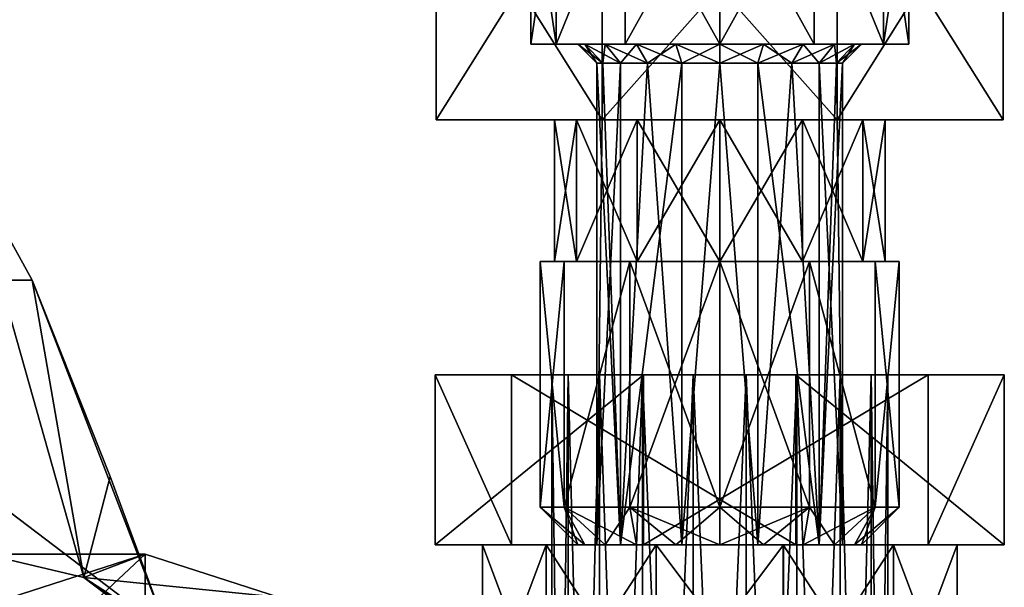
# Model space of a CAD drawing. Units: millimetres. Extents: x 85609 to 169130, y 829 to 268129.
# Drawn here: x 122358 to 122657, y 158399 to 158572 of the extents above; entities that cross this region are included whole.
import ezdxf

# ---------------------------------------------------------------- set-up
doc = ezdxf.new("R2010")
doc.units = ezdxf.units.MM
doc.layers.add('DanfossCAD-ValvesAndArmatures', color=7, linetype='Continuous', true_color=0xb6000f)

# ---------------------------------------------------------------- blocks, each defined once
blk = doc.blocks.new('TDU100887.3D')
at = {"color": 43, "linetype": 'Continuous', "true_color": 0xc3b134}
for points in [[(-8.513, -656.3, 82), (-17.3, -656.3, 73.213), (-17.3, -670.3, 73.213), (-8.513, -656.3, 82)], [(-8.513, -656.3, 82), (-17.3, -670.3, 73.213), (-8.513, -670.3, 82), (-8.513, -656.3, 82)], [(-17.3, -656.3, 73.213), (-17.3, -656.3, 60.787), (-17.3, -670.3, 60.787), (-17.3, -656.3, 73.213)], [(-17.3, -656.3, 73.213), (-17.3, -670.3, 60.787), (-17.3, -670.3, 73.213), (-17.3, -656.3, 73.213)], [(-17.3, -656.3, 60.787), (-8.513, -656.3, 52), (-8.513, -670.3, 52), (-17.3, -656.3, 60.787)], [(-17.3, -656.3, 60.787), (-8.513, -670.3, 52), (-17.3, -670.3, 60.787), (-17.3, -656.3, 60.787)], [(3.913, -656.3, 82), (-8.513, -656.3, 82), (-8.513, -670.3, 82), (3.913, -656.3, 82)], [(3.913, -670.3, 82), (3.913, -656.3, 82), (-8.513, -670.3, 82), (3.913, -670.3, 82)], [(-8.513, -656.3, 52), (3.913, -656.3, 52), (3.913, -670.3, 52), (-8.513, -656.3, 52)], [(-8.513, -656.3, 52), (3.913, -670.3, 52), (-8.513, -670.3, 52), (-8.513, -656.3, 52)], [(3.913, -656.3, 52), (12.7, -656.3, 60.787), (12.7, -670.3, 60.787), (3.913, -656.3, 52)], [(3.913, -656.3, 52), (12.7, -670.3, 60.787), (3.913, -670.3, 52), (3.913, -656.3, 52)], [(12.7, -656.3, 73.213), (3.913, -656.3, 82), (3.913, -670.3, 82), (12.7, -656.3, 73.213)], [(12.7, -656.3, 73.213), (3.913, -670.3, 82), (12.7, -670.3, 73.213), (12.7, -656.3, 73.213)], [(12.7, -656.3, 60.787), (12.7, -656.3, 73.213), (12.7, -670.3, 73.213), (12.7, -656.3, 60.787)], [(12.7, -656.3, 60.787), (12.7, -670.3, 73.213), (12.7, -670.3, 60.787), (12.7, -656.3, 60.787)], [(-10.961, -666.3, 71.999), (-12.3, -666.3, 67), (-10.96, -657.3, 72), (-10.961, -666.3, 71.999)], [(-10.96, -657.3, 72), (-12.3, -666.3, 67), (-12.3, -657.3, 67), (-10.96, -657.3, 72)], [(-12.3, -666.3, 67), (-10.961, -666.3, 62.001), (-12.3, -657.3, 67), (-12.3, -666.3, 67)], [(-12.3, -657.3, 67), (-10.961, -666.3, 62.001), (-10.96, -657.3, 62), (-12.3, -657.3, 67)], [(-7.299, -666.3, 75.661), (-10.961, -666.3, 71.999), (-7.3, -657.3, 75.66), (-7.299, -666.3, 75.661)], [(-7.3, -657.3, 75.66), (-10.961, -666.3, 71.999), (-10.96, -657.3, 72), (-7.3, -657.3, 75.66)], [(-10.961, -666.3, 62.001), (-7.299, -666.3, 58.339), (-7.3, -657.3, 58.34), (-10.961, -666.3, 62.001)], [(-10.96, -657.3, 62), (-10.961, -666.3, 62.001), (-7.3, -657.3, 58.34), (-10.96, -657.3, 62)], [(-2.3, -657.3, 77), (-7.299, -666.3, 75.661), (-7.3, -657.3, 75.66), (-2.3, -657.3, 77)], [(-7.299, -666.3, 58.339), (-2.3, -666.3, 57), (-7.3, -657.3, 58.34), (-7.299, -666.3, 58.339)], [(-7.3, -657.3, 58.34), (-2.3, -666.3, 57), (-2.3, -657.3, 57), (-7.3, -657.3, 58.34)], [(-2.3, -666.3, 77), (-7.299, -666.3, 75.661), (-2.3, -657.3, 77), (-2.3, -666.3, 77)], [(2.699, -666.3, 75.661), (-2.3, -666.3, 77), (2.7, -657.3, 75.66), (2.699, -666.3, 75.661)], [(2.7, -657.3, 75.66), (-2.3, -666.3, 77), (-2.3, -657.3, 77), (2.7, -657.3, 75.66)], [(-2.3, -666.3, 57), (2.699, -666.3, 58.339), (-2.3, -657.3, 57), (-2.3, -666.3, 57)], [(-2.3, -657.3, 57), (2.699, -666.3, 58.339), (2.7, -657.3, 58.34), (-2.3, -657.3, 57)], [(6.361, -666.3, 71.999), (2.699, -666.3, 75.661), (2.7, -657.3, 75.66), (6.361, -666.3, 71.999)], [(2.699, -666.3, 58.339), (6.361, -666.3, 62.001), (2.7, -657.3, 58.34), (2.699, -666.3, 58.339)], [(6.36, -657.3, 72), (6.361, -666.3, 71.999), (2.7, -657.3, 75.66), (6.36, -657.3, 72)], [(2.7, -657.3, 58.34), (6.361, -666.3, 62.001), (6.36, -657.3, 62), (2.7, -657.3, 58.34)], [(7.7, -657.3, 67), (6.361, -666.3, 71.999), (6.36, -657.3, 72), (7.7, -657.3, 67)], [(6.361, -666.3, 62.001), (7.7, -666.3, 67), (6.36, -657.3, 62), (6.361, -666.3, 62.001)], [(7.7, -666.3, 67), (7.7, -657.3, 67), (6.36, -657.3, 62), (7.7, -666.3, 67)], [(7.7, -666.3, 67), (6.361, -666.3, 71.999), (7.7, -657.3, 67), (7.7, -666.3, 67)], [(-10.961, -666.3, 62.001), (-12.3, -666.3, 67), (-8.367, -666.3, 62.591), (-10.961, -666.3, 62.001)], [(-12.3, -666.3, 67), (-10.961, -666.3, 71.999), (-9.8, -666.3, 67), (-12.3, -666.3, 67)], [(-8.367, -666.3, 62.591), (-12.3, -666.3, 67), (-9.433, -666.3, 64.684), (-8.367, -666.3, 62.591)], [(-9.433, -666.3, 64.684), (-12.3, -666.3, 67), (-9.8, -666.3, 67), (-9.433, -666.3, 64.684)], [(-7.299, -666.3, 58.339), (-10.961, -666.3, 62.001), (-4.617, -666.3, 59.867), (-7.299, -666.3, 58.339)], [(-4.617, -666.3, 59.867), (-10.961, -666.3, 62.001), (-6.71, -666.3, 60.933), (-4.617, -666.3, 59.867)], [(-6.71, -666.3, 60.933), (-10.961, -666.3, 62.001), (-8.367, -666.3, 62.591), (-6.71, -666.3, 60.933)], [(-10.961, -666.3, 71.999), (-7.299, -666.3, 75.661), (-6.71, -666.3, 73.067), (-10.961, -666.3, 71.999)], [(-9.8, -666.3, 67), (-10.961, -666.3, 71.999), (-9.433, -666.3, 69.316), (-9.8, -666.3, 67)], [(-9.433, -666.3, 69.316), (-10.961, -666.3, 71.999), (-8.367, -666.3, 71.409), (-9.433, -666.3, 69.316)], [(-8.367, -666.3, 71.409), (-10.961, -666.3, 71.999), (-6.71, -666.3, 73.067), (-8.367, -666.3, 71.409)], [(-9.433, -666.3, 64.684), (-9.8, -666.3, 67), (-8.482, -667.3, 64.992), (-9.433, -666.3, 64.684)], [(-9.8, -666.3, 67), (-8.8, -667.3, 67), (-8.482, -667.3, 64.992), (-9.8, -666.3, 67)], [(-9.8, -666.3, 67), (-9.433, -666.3, 69.316), (-8.8, -667.3, 67), (-9.8, -666.3, 67)], [(-8.367, -666.3, 62.591), (-9.433, -666.3, 64.684), (-7.559, -667.3, 63.18), (-8.367, -666.3, 62.591)], [(-9.433, -666.3, 64.684), (-8.482, -667.3, 64.992), (-7.559, -667.3, 63.18), (-9.433, -666.3, 64.684)], [(-9.433, -666.3, 69.316), (-8.367, -666.3, 71.409), (-8.482, -667.3, 69.008), (-9.433, -666.3, 69.316)], [(-9.433, -666.3, 69.316), (-8.482, -667.3, 69.008), (-8.8, -667.3, 67), (-9.433, -666.3, 69.316)], [(-8.367, -666.3, 71.409), (-7.559, -667.3, 70.82), (-8.482, -667.3, 69.008), (-8.367, -666.3, 71.409)], [(-6.71, -666.3, 60.933), (-8.367, -666.3, 62.591), (-6.121, -667.3, 61.742), (-6.71, -666.3, 60.933)], [(-8.367, -666.3, 62.591), (-7.559, -667.3, 63.18), (-6.121, -667.3, 61.742), (-8.367, -666.3, 62.591)], [(-8.367, -666.3, 71.409), (-6.71, -666.3, 73.067), (-7.559, -667.3, 70.82), (-8.367, -666.3, 71.409)], [(-6.71, -666.3, 73.067), (-6.121, -667.3, 72.258), (-7.559, -667.3, 70.82), (-6.71, -666.3, 73.067)], [(-2.3, -666.3, 57), (-7.299, -666.3, 58.339), (2.699, -666.3, 58.339), (-2.3, -666.3, 57)], [(2.699, -666.3, 58.339), (-7.299, -666.3, 58.339), (-4.617, -666.3, 59.867), (2.699, -666.3, 58.339)], [(-2.3, -666.3, 77), (2.699, -666.3, 75.661), (-7.299, -666.3, 75.661), (-2.3, -666.3, 77)], [(-7.299, -666.3, 75.661), (2.699, -666.3, 75.661), (0.017, -666.3, 74.133), (-7.299, -666.3, 75.661)], [(-6.71, -666.3, 73.067), (-7.299, -666.3, 75.661), (-4.617, -666.3, 74.133), (-6.71, -666.3, 73.067)], [(-4.617, -666.3, 74.133), (-7.299, -666.3, 75.661), (-2.3, -666.3, 74.5), (-4.617, -666.3, 74.133)], [(-2.3, -666.3, 74.5), (-7.299, -666.3, 75.661), (0.017, -666.3, 74.133), (-2.3, -666.3, 74.5)], [(-4.617, -666.3, 59.867), (-6.71, -666.3, 60.933), (-4.309, -667.3, 60.818), (-4.617, -666.3, 59.867)], [(-6.71, -666.3, 60.933), (-6.121, -667.3, 61.742), (-4.309, -667.3, 60.818), (-6.71, -666.3, 60.933)], [(-6.71, -666.3, 73.067), (-4.617, -666.3, 74.133), (-6.121, -667.3, 72.258), (-6.71, -666.3, 73.067)], [(-4.617, -666.3, 74.133), (-4.309, -667.3, 73.182), (-6.121, -667.3, 72.258), (-4.617, -666.3, 74.133)], [(-2.3, -666.3, 59.5), (2.699, -666.3, 58.339), (-4.617, -666.3, 59.867), (-2.3, -666.3, 59.5)], [(-2.3, -666.3, 59.5), (-4.617, -666.3, 59.867), (-2.3, -667.3, 60.5), (-2.3, -666.3, 59.5)], [(-4.617, -666.3, 59.867), (-4.309, -667.3, 60.818), (-2.3, -667.3, 60.5), (-4.617, -666.3, 59.867)], [(-4.617, -666.3, 74.133), (-2.3, -666.3, 74.5), (-4.309, -667.3, 73.182), (-4.617, -666.3, 74.133)], [(-2.3, -666.3, 74.5), (-2.3, -667.3, 73.5), (-4.309, -667.3, 73.182), (-2.3, -666.3, 74.5)], [(0.017, -666.3, 59.867), (2.699, -666.3, 58.339), (-2.3, -666.3, 59.5), (0.017, -666.3, 59.867)], [(0.017, -666.3, 59.867), (-2.3, -666.3, 59.5), (-0.291, -667.3, 60.818), (0.017, -666.3, 59.867)], [(-2.3, -666.3, 59.5), (-2.3, -667.3, 60.5), (-0.291, -667.3, 60.818), (-2.3, -666.3, 59.5)], [(-2.3, -666.3, 74.5), (0.017, -666.3, 74.133), (-2.3, -667.3, 73.5), (-2.3, -666.3, 74.5)], [(0.017, -666.3, 74.133), (-0.291, -667.3, 73.182), (-2.3, -667.3, 73.5), (0.017, -666.3, 74.133)], [(0.017, -666.3, 59.867), (-0.291, -667.3, 60.818), (1.521, -667.3, 61.742), (0.017, -666.3, 59.867)], [(0.017, -666.3, 74.133), (2.11, -666.3, 73.067), (-0.291, -667.3, 73.182), (0.017, -666.3, 74.133)], [(2.11, -666.3, 73.067), (1.521, -667.3, 72.258), (-0.291, -667.3, 73.182), (2.11, -666.3, 73.067)], [(2.11, -666.3, 60.933), (2.699, -666.3, 58.339), (0.017, -666.3, 59.867), (2.11, -666.3, 60.933)], [(2.699, -666.3, 75.661), (6.361, -666.3, 71.999), (0.017, -666.3, 74.133), (2.699, -666.3, 75.661)], [(0.017, -666.3, 74.133), (6.361, -666.3, 71.999), (2.11, -666.3, 73.067), (0.017, -666.3, 74.133)], [(2.11, -666.3, 60.933), (0.017, -666.3, 59.867), (1.521, -667.3, 61.742), (2.11, -666.3, 60.933)], [(2.11, -666.3, 60.933), (1.521, -667.3, 61.742), (2.959, -667.3, 63.18), (2.11, -666.3, 60.933)], [(2.11, -666.3, 73.067), (3.767, -666.3, 71.409), (1.521, -667.3, 72.258), (2.11, -666.3, 73.067)], [(3.767, -666.3, 71.409), (2.959, -667.3, 70.82), (1.521, -667.3, 72.258), (3.767, -666.3, 71.409)], [(6.361, -666.3, 62.001), (2.699, -666.3, 58.339), (2.11, -666.3, 60.933), (6.361, -666.3, 62.001)], [(3.767, -666.3, 62.591), (6.361, -666.3, 62.001), (2.11, -666.3, 60.933), (3.767, -666.3, 62.591)], [(2.11, -666.3, 73.067), (6.361, -666.3, 71.999), (3.767, -666.3, 71.409), (2.11, -666.3, 73.067)], [(3.767, -666.3, 62.591), (2.11, -666.3, 60.933), (2.959, -667.3, 63.18), (3.767, -666.3, 62.591)], [(3.767, -666.3, 62.591), (2.959, -667.3, 63.18), (3.882, -667.3, 64.992), (3.767, -666.3, 62.591)], [(3.767, -666.3, 71.409), (4.833, -666.3, 69.316), (2.959, -667.3, 70.82), (3.767, -666.3, 71.409)], [(4.833, -666.3, 69.316), (3.882, -667.3, 69.008), (2.959, -667.3, 70.82), (4.833, -666.3, 69.316)], [(4.833, -666.3, 64.684), (6.361, -666.3, 62.001), (3.767, -666.3, 62.591), (4.833, -666.3, 64.684)], [(6.361, -666.3, 71.999), (7.7, -666.3, 67), (3.767, -666.3, 71.409), (6.361, -666.3, 71.999)], [(3.767, -666.3, 71.409), (7.7, -666.3, 67), (4.833, -666.3, 69.316), (3.767, -666.3, 71.409)], [(4.833, -666.3, 64.684), (3.767, -666.3, 62.591), (3.882, -667.3, 64.992), (4.833, -666.3, 64.684)], [(4.2, -667.3, 67), (4.833, -666.3, 64.684), (3.882, -667.3, 64.992), (4.2, -667.3, 67)], [(4.833, -666.3, 69.316), (5.2, -666.3, 67), (3.882, -667.3, 69.008), (4.833, -666.3, 69.316)], [(5.2, -666.3, 67), (4.2, -667.3, 67), (3.882, -667.3, 69.008), (5.2, -666.3, 67)], [(5.2, -666.3, 67), (4.833, -666.3, 64.684), (4.2, -667.3, 67), (5.2, -666.3, 67)], [(5.2, -666.3, 67), (6.361, -666.3, 62.001), (4.833, -666.3, 64.684), (5.2, -666.3, 67)], [(7.7, -666.3, 67), (5.2, -666.3, 67), (4.833, -666.3, 69.316), (7.7, -666.3, 67)], [(7.7, -666.3, 67), (6.361, -666.3, 62.001), (5.2, -666.3, 67), (7.7, -666.3, 67)], [(-7.558, -692.8, 70.821), (-8.8, -692.8, 67), (-7.559, -667.3, 70.82), (-7.558, -692.8, 70.821)], [(-7.559, -667.3, 70.82), (-8.8, -692.8, 67), (-8.482, -667.3, 69.008), (-7.559, -667.3, 70.82)], [(-8.482, -667.3, 69.008), (-8.8, -692.8, 67), (-8.8, -667.3, 67), (-8.482, -667.3, 69.008)], [(-8.8, -692.8, 67), (-7.558, -692.8, 63.179), (-8.8, -667.3, 67), (-8.8, -692.8, 67)], [(-8.8, -667.3, 67), (-7.558, -692.8, 63.179), (-8.482, -667.3, 64.992), (-8.8, -667.3, 67)], [(-8.482, -667.3, 64.992), (-7.558, -692.8, 63.179), (-7.559, -667.3, 63.18), (-8.482, -667.3, 64.992)], [(-6.121, -667.3, 72.258), (-7.558, -692.8, 70.821), (-7.559, -667.3, 70.82), (-6.121, -667.3, 72.258)], [(-7.559, -667.3, 63.18), (-7.558, -692.8, 63.179), (-6.121, -667.3, 61.742), (-7.559, -667.3, 63.18)], [(-4.308, -692.8, 73.182), (-7.558, -692.8, 70.821), (-4.309, -667.3, 73.182), (-4.308, -692.8, 73.182)], [(-4.309, -667.3, 73.182), (-7.558, -692.8, 70.821), (-6.121, -667.3, 72.258), (-4.309, -667.3, 73.182)], [(-7.558, -692.8, 63.179), (-4.308, -692.8, 60.818), (-6.121, -667.3, 61.742), (-7.558, -692.8, 63.179)], [(-6.121, -667.3, 61.742), (-4.308, -692.8, 60.818), (-4.309, -667.3, 60.818), (-6.121, -667.3, 61.742)], [(-2.3, -667.3, 73.5), (-4.308, -692.8, 73.182), (-4.309, -667.3, 73.182), (-2.3, -667.3, 73.5)], [(-4.309, -667.3, 60.818), (-4.308, -692.8, 60.818), (-2.3, -667.3, 60.5), (-4.309, -667.3, 60.818)], [(-0.292, -692.8, 73.182), (-4.308, -692.8, 73.182), (-2.3, -667.3, 73.5), (-0.292, -692.8, 73.182)], [(-4.308, -692.8, 60.818), (-0.292, -692.8, 60.818), (-2.3, -667.3, 60.5), (-4.308, -692.8, 60.818)], [(-0.291, -667.3, 73.182), (-0.292, -692.8, 73.182), (-2.3, -667.3, 73.5), (-0.291, -667.3, 73.182)], [(-2.3, -667.3, 60.5), (-0.292, -692.8, 60.818), (-0.291, -667.3, 60.818), (-2.3, -667.3, 60.5)], [(2.958, -692.8, 70.821), (-0.292, -692.8, 73.182), (1.521, -667.3, 72.258), (2.958, -692.8, 70.821)], [(1.521, -667.3, 72.258), (-0.292, -692.8, 73.182), (-0.291, -667.3, 73.182), (1.521, -667.3, 72.258)], [(-0.292, -692.8, 60.818), (2.958, -692.8, 63.179), (-0.291, -667.3, 60.818), (-0.292, -692.8, 60.818)], [(-0.291, -667.3, 60.818), (2.958, -692.8, 63.179), (1.521, -667.3, 61.742), (-0.291, -667.3, 60.818)], [(2.959, -667.3, 70.82), (2.958, -692.8, 70.821), (1.521, -667.3, 72.258), (2.959, -667.3, 70.82)], [(1.521, -667.3, 61.742), (2.958, -692.8, 63.179), (2.959, -667.3, 63.18), (1.521, -667.3, 61.742)], [(4.2, -692.8, 67), (2.958, -692.8, 70.821), (4.2, -667.3, 67), (4.2, -692.8, 67)], [(4.2, -667.3, 67), (2.958, -692.8, 70.821), (3.882, -667.3, 69.008), (4.2, -667.3, 67)], [(3.882, -667.3, 69.008), (2.958, -692.8, 70.821), (2.959, -667.3, 70.82), (3.882, -667.3, 69.008)], [(2.958, -692.8, 63.179), (4.2, -692.8, 67), (2.959, -667.3, 63.18), (2.958, -692.8, 63.179)], [(2.959, -667.3, 63.18), (4.2, -692.8, 67), (3.882, -667.3, 64.992), (2.959, -667.3, 63.18)], [(4.2, -692.8, 67), (4.2, -667.3, 67), (3.882, -667.3, 64.992), (4.2, -692.8, 67)], [(-6.675, -670.3, 59.422), (-9.877, -670.3, 62.625), (-17.3, -670.3, 60.787), (-6.675, -670.3, 59.422)], [(-8.513, -670.3, 52), (-6.675, -670.3, 59.422), (-17.3, -670.3, 60.787), (-8.513, -670.3, 52)], [(-9.877, -670.3, 62.625), (-11.05, -670.3, 67), (-17.3, -670.3, 60.787), (-9.877, -670.3, 62.625)], [(-11.05, -670.3, 67), (-9.877, -670.3, 71.375), (-17.3, -670.3, 60.787), (-11.05, -670.3, 67)], [(-9.877, -670.3, 71.375), (-6.675, -670.3, 74.578), (-17.3, -670.3, 73.213), (-9.877, -670.3, 71.375)], [(-17.3, -670.3, 60.787), (-9.877, -670.3, 71.375), (-17.3, -670.3, 73.213), (-17.3, -670.3, 60.787)], [(-6.675, -670.3, 74.578), (-2.3, -670.3, 75.75), (-17.3, -670.3, 73.213), (-6.675, -670.3, 74.578)], [(-2.3, -670.3, 75.75), (3.913, -670.3, 82), (-17.3, -670.3, 73.213), (-2.3, -670.3, 75.75)], [(-17.3, -670.3, 73.213), (3.913, -670.3, 82), (-8.513, -670.3, 82), (-17.3, -670.3, 73.213)], [(-11.05, -670.3, 67), (-9.877, -670.3, 62.625), (-11.05, -677.8, 67), (-11.05, -670.3, 67)], [(-11.05, -677.8, 67), (-9.877, -670.3, 62.625), (-9.877, -677.8, 62.625), (-11.05, -677.8, 67)], [(-11.05, -670.3, 67), (-11.05, -677.8, 67), (-9.877, -677.8, 71.375), (-11.05, -670.3, 67)], [(-9.877, -670.3, 71.375), (-11.05, -670.3, 67), (-9.877, -677.8, 71.375), (-9.877, -670.3, 71.375)], [(-9.877, -670.3, 62.625), (-6.675, -670.3, 59.422), (-9.877, -677.8, 62.625), (-9.877, -670.3, 62.625)], [(-9.877, -677.8, 62.625), (-6.675, -670.3, 59.422), (-6.675, -677.8, 59.422), (-9.877, -677.8, 62.625)], [(-6.675, -670.3, 74.578), (-9.877, -670.3, 71.375), (-6.675, -677.8, 74.578), (-6.675, -670.3, 74.578)], [(-6.675, -677.8, 74.578), (-9.877, -670.3, 71.375), (-9.877, -677.8, 71.375), (-6.675, -677.8, 74.578)], [(-2.3, -670.3, 58.25), (-6.675, -670.3, 59.422), (-8.513, -670.3, 52), (-2.3, -670.3, 58.25)], [(12.7, -670.3, 60.787), (-2.3, -670.3, 58.25), (-8.513, -670.3, 52), (12.7, -670.3, 60.787)], [(3.913, -670.3, 52), (12.7, -670.3, 60.787), (-8.513, -670.3, 52), (3.913, -670.3, 52)], [(-6.675, -670.3, 59.422), (-2.3, -670.3, 58.25), (-6.675, -677.8, 59.422), (-6.675, -670.3, 59.422)], [(-6.675, -677.8, 59.422), (-2.3, -670.3, 58.25), (-2.3, -677.8, 58.25), (-6.675, -677.8, 59.422)], [(-2.3, -670.3, 75.75), (-6.675, -670.3, 74.578), (-2.3, -677.8, 75.75), (-2.3, -670.3, 75.75)], [(-2.3, -677.8, 75.75), (-6.675, -670.3, 74.578), (-6.675, -677.8, 74.578), (-2.3, -677.8, 75.75)], [(-2.3, -670.3, 58.25), (2.075, -670.3, 59.422), (-2.3, -677.8, 58.25), (-2.3, -670.3, 58.25)], [(-2.3, -677.8, 58.25), (2.075, -670.3, 59.422), (2.075, -677.8, 59.422), (-2.3, -677.8, 58.25)], [(2.075, -670.3, 74.578), (-2.3, -670.3, 75.75), (2.075, -677.8, 74.578), (2.075, -670.3, 74.578)], [(2.075, -677.8, 74.578), (-2.3, -670.3, 75.75), (-2.3, -677.8, 75.75), (2.075, -677.8, 74.578)], [(2.075, -670.3, 59.422), (-2.3, -670.3, 58.25), (12.7, -670.3, 60.787), (2.075, -670.3, 59.422)], [(-2.3, -670.3, 75.75), (2.075, -670.3, 74.578), (3.913, -670.3, 82), (-2.3, -670.3, 75.75)], [(2.075, -670.3, 59.422), (5.277, -670.3, 62.625), (2.075, -677.8, 59.422), (2.075, -670.3, 59.422)], [(2.075, -677.8, 59.422), (5.277, -670.3, 62.625), (5.277, -677.8, 62.625), (2.075, -677.8, 59.422)], [(5.277, -670.3, 71.375), (2.075, -670.3, 74.578), (5.277, -677.8, 71.375), (5.277, -670.3, 71.375)], [(5.277, -677.8, 71.375), (2.075, -670.3, 74.578), (2.075, -677.8, 74.578), (5.277, -677.8, 71.375)], [(5.277, -670.3, 62.625), (2.075, -670.3, 59.422), (12.7, -670.3, 60.787), (5.277, -670.3, 62.625)], [(2.075, -670.3, 74.578), (5.277, -670.3, 71.375), (12.7, -670.3, 73.213), (2.075, -670.3, 74.578)], [(3.913, -670.3, 82), (2.075, -670.3, 74.578), (12.7, -670.3, 73.213), (3.913, -670.3, 82)], [(6.45, -670.3, 67), (6.45, -677.8, 67), (5.277, -677.8, 62.625), (6.45, -670.3, 67)], [(5.277, -670.3, 62.625), (6.45, -670.3, 67), (5.277, -677.8, 62.625), (5.277, -670.3, 62.625)], [(6.45, -677.8, 67), (6.45, -670.3, 67), (5.277, -670.3, 71.375), (6.45, -677.8, 67)], [(6.45, -677.8, 67), (5.277, -670.3, 71.375), (5.277, -677.8, 71.375), (6.45, -677.8, 67)], [(6.45, -670.3, 67), (5.277, -670.3, 62.625), (12.7, -670.3, 73.213), (6.45, -670.3, 67)], [(5.277, -670.3, 71.375), (6.45, -670.3, 67), (12.7, -670.3, 73.213), (5.277, -670.3, 71.375)], [(12.7, -670.3, 73.213), (5.277, -670.3, 62.625), (12.7, -670.3, 60.787), (12.7, -670.3, 73.213)], [(-10.528, -677.8, 71.749), (-11.05, -677.8, 67), (-11.8, -677.8, 67), (-10.528, -677.8, 71.749)], [(-11.8, -677.8, 67), (-11.05, -677.8, 67), (-10.528, -677.8, 62.251), (-11.8, -677.8, 67)], [(-10.528, -677.8, 71.749), (-11.8, -677.8, 67), (-10.527, -690.8, 71.75), (-10.528, -677.8, 71.749)], [(-11.8, -677.8, 67), (-10.528, -677.8, 62.251), (-11.8, -690.8, 67), (-11.8, -677.8, 67)], [(-10.527, -690.8, 71.75), (-11.8, -677.8, 67), (-11.8, -690.8, 67), (-10.527, -690.8, 71.75)], [(-11.8, -690.8, 67), (-10.528, -677.8, 62.251), (-10.527, -690.8, 62.25), (-11.8, -690.8, 67)], [(-11.05, -677.8, 67), (-9.877, -677.8, 62.625), (-10.528, -677.8, 62.251), (-11.05, -677.8, 67)], [(-9.877, -677.8, 71.375), (-11.05, -677.8, 67), (-10.528, -677.8, 71.749), (-9.877, -677.8, 71.375)], [(-10.528, -677.8, 62.251), (-9.877, -677.8, 62.625), (-7.049, -677.8, 58.772), (-10.528, -677.8, 62.251)], [(-7.049, -677.8, 75.228), (-9.877, -677.8, 71.375), (-10.528, -677.8, 71.749), (-7.049, -677.8, 75.228)], [(-7.049, -677.8, 75.228), (-10.528, -677.8, 71.749), (-10.527, -690.8, 71.75), (-7.049, -677.8, 75.228)], [(-10.528, -677.8, 62.251), (-7.049, -677.8, 58.772), (-10.527, -690.8, 62.25), (-10.528, -677.8, 62.251)], [(-7.05, -690.8, 75.227), (-7.049, -677.8, 75.228), (-10.527, -690.8, 71.75), (-7.05, -690.8, 75.227)], [(-10.527, -690.8, 62.25), (-7.049, -677.8, 58.772), (-7.05, -690.8, 58.773), (-10.527, -690.8, 62.25)], [(-9.877, -677.8, 62.625), (-6.675, -677.8, 59.422), (-7.049, -677.8, 58.772), (-9.877, -677.8, 62.625)], [(-6.675, -677.8, 74.578), (-9.877, -677.8, 71.375), (-7.049, -677.8, 75.228), (-6.675, -677.8, 74.578)], [(-2.3, -690.8, 76.5), (-7.049, -677.8, 75.228), (-7.05, -690.8, 75.227), (-2.3, -690.8, 76.5)], [(-7.049, -677.8, 58.772), (-2.3, -677.8, 57.5), (-7.05, -690.8, 58.773), (-7.049, -677.8, 58.772)], [(-2.3, -677.8, 57.5), (-2.3, -690.8, 57.5), (-7.05, -690.8, 58.773), (-2.3, -677.8, 57.5)], [(-6.675, -677.8, 59.422), (-2.3, -677.8, 58.25), (-7.049, -677.8, 58.772), (-6.675, -677.8, 59.422)], [(-7.049, -677.8, 58.772), (-2.3, -677.8, 58.25), (-2.3, -677.8, 57.5), (-7.049, -677.8, 58.772)], [(-2.3, -677.8, 76.5), (-6.675, -677.8, 74.578), (-7.049, -677.8, 75.228), (-2.3, -677.8, 76.5)], [(-2.3, -677.8, 76.5), (-7.049, -677.8, 75.228), (-2.3, -690.8, 76.5), (-2.3, -677.8, 76.5)], [(-2.3, -677.8, 75.75), (-6.675, -677.8, 74.578), (-2.3, -677.8, 76.5), (-2.3, -677.8, 75.75)], [(-2.3, -677.8, 58.25), (2.075, -677.8, 59.422), (-2.3, -677.8, 57.5), (-2.3, -677.8, 58.25)], [(-2.3, -677.8, 57.5), (2.075, -677.8, 59.422), (2.449, -677.8, 58.772), (-2.3, -677.8, 57.5)], [(2.075, -677.8, 74.578), (-2.3, -677.8, 75.75), (2.449, -677.8, 75.228), (2.075, -677.8, 74.578)], [(-2.3, -677.8, 75.75), (-2.3, -677.8, 76.5), (2.449, -677.8, 75.228), (-2.3, -677.8, 75.75)], [(2.449, -677.8, 75.228), (-2.3, -677.8, 76.5), (2.45, -690.8, 75.227), (2.449, -677.8, 75.228)], [(2.45, -690.8, 75.227), (-2.3, -677.8, 76.5), (-2.3, -690.8, 76.5), (2.45, -690.8, 75.227)], [(-2.3, -677.8, 57.5), (2.449, -677.8, 58.772), (-2.3, -690.8, 57.5), (-2.3, -677.8, 57.5)], [(-2.3, -690.8, 57.5), (2.449, -677.8, 58.772), (2.45, -690.8, 58.773), (-2.3, -690.8, 57.5)], [(2.075, -677.8, 59.422), (5.277, -677.8, 62.625), (2.449, -677.8, 58.772), (2.075, -677.8, 59.422)], [(5.277, -677.8, 71.375), (2.075, -677.8, 74.578), (2.449, -677.8, 75.228), (5.277, -677.8, 71.375)], [(2.449, -677.8, 58.772), (5.277, -677.8, 62.625), (5.928, -677.8, 62.251), (2.449, -677.8, 58.772)], [(5.928, -677.8, 71.749), (5.277, -677.8, 71.375), (2.449, -677.8, 75.228), (5.928, -677.8, 71.749)], [(2.449, -677.8, 58.772), (5.928, -677.8, 62.251), (5.927, -690.8, 62.25), (2.449, -677.8, 58.772)], [(2.45, -690.8, 58.773), (2.449, -677.8, 58.772), (5.927, -690.8, 62.25), (2.45, -690.8, 58.773)], [(5.928, -677.8, 71.749), (2.449, -677.8, 75.228), (5.927, -690.8, 71.75), (5.928, -677.8, 71.749)], [(5.927, -690.8, 71.75), (2.449, -677.8, 75.228), (2.45, -690.8, 75.227), (5.927, -690.8, 71.75)], [(5.277, -677.8, 62.625), (6.45, -677.8, 67), (5.928, -677.8, 62.251), (5.277, -677.8, 62.625)], [(6.45, -677.8, 67), (5.277, -677.8, 71.375), (5.928, -677.8, 71.749), (6.45, -677.8, 67)], [(5.928, -677.8, 62.251), (7.2, -677.8, 67), (5.927, -690.8, 62.25), (5.928, -677.8, 62.251)], [(5.927, -690.8, 62.25), (7.2, -677.8, 67), (7.2, -690.8, 67), (5.927, -690.8, 62.25)], [(7.2, -690.8, 67), (5.928, -677.8, 71.749), (5.927, -690.8, 71.75), (7.2, -690.8, 67)], [(5.928, -677.8, 62.251), (6.45, -677.8, 67), (7.2, -677.8, 67), (5.928, -677.8, 62.251)], [(7.2, -677.8, 67), (6.45, -677.8, 67), (5.928, -677.8, 71.749), (7.2, -677.8, 67)], [(7.2, -677.8, 67), (5.928, -677.8, 71.749), (7.2, -690.8, 67), (7.2, -677.8, 67)], [(-9.8, -692.8, 67), (-9.433, -692.8, 69.317), (-11.8, -690.8, 67), (-9.8, -692.8, 67)], [(-9.8, -692.8, 67), (-11.8, -690.8, 67), (-10.527, -690.8, 62.25), (-9.8, -692.8, 67)], [(-9.433, -692.8, 69.317), (-10.527, -690.8, 71.75), (-11.8, -690.8, 67), (-9.433, -692.8, 69.317)], [(-8.367, -692.8, 62.59), (-9.433, -692.8, 64.683), (-10.527, -690.8, 62.25), (-8.367, -692.8, 62.59)], [(-8.367, -692.8, 62.59), (-10.527, -690.8, 62.25), (-7.05, -690.8, 58.773), (-8.367, -692.8, 62.59)], [(-9.433, -692.8, 64.683), (-9.8, -692.8, 67), (-10.527, -690.8, 62.25), (-9.433, -692.8, 64.683)], [(-9.433, -692.8, 69.317), (-8.367, -692.8, 71.41), (-10.527, -690.8, 71.75), (-9.433, -692.8, 69.317)], [(-8.367, -692.8, 71.41), (-6.709, -692.8, 73.067), (-10.527, -690.8, 71.75), (-8.367, -692.8, 71.41)], [(-6.709, -692.8, 73.067), (-7.05, -690.8, 75.227), (-10.527, -690.8, 71.75), (-6.709, -692.8, 73.067)], [(-6.709, -692.8, 60.933), (-8.367, -692.8, 62.59), (-7.05, -690.8, 58.773), (-6.709, -692.8, 60.933)], [(-4.617, -692.8, 74.133), (-2.3, -692.8, 74.5), (-7.05, -690.8, 75.227), (-4.617, -692.8, 74.133)], [(-2.3, -692.8, 74.5), (-2.3, -690.8, 76.5), (-7.05, -690.8, 75.227), (-2.3, -692.8, 74.5)], [(-4.617, -692.8, 59.867), (-6.709, -692.8, 60.933), (-7.05, -690.8, 58.773), (-4.617, -692.8, 59.867)], [(-2.3, -690.8, 57.5), (-4.617, -692.8, 59.867), (-7.05, -690.8, 58.773), (-2.3, -690.8, 57.5)], [(-6.709, -692.8, 73.067), (-4.617, -692.8, 74.133), (-7.05, -690.8, 75.227), (-6.709, -692.8, 73.067)], [(-2.3, -692.8, 59.5), (-4.617, -692.8, 59.867), (-2.3, -690.8, 57.5), (-2.3, -692.8, 59.5)], [(-2.3, -692.8, 74.5), (0.017, -692.8, 74.133), (-2.3, -690.8, 76.5), (-2.3, -692.8, 74.5)], [(0.017, -692.8, 74.133), (2.45, -690.8, 75.227), (-2.3, -690.8, 76.5), (0.017, -692.8, 74.133)], [(0.017, -692.8, 59.867), (-2.3, -692.8, 59.5), (2.45, -690.8, 58.773), (0.017, -692.8, 59.867)], [(-2.3, -692.8, 59.5), (-2.3, -690.8, 57.5), (2.45, -690.8, 58.773), (-2.3, -692.8, 59.5)], [(0.017, -692.8, 74.133), (2.109, -692.8, 73.067), (2.45, -690.8, 75.227), (0.017, -692.8, 74.133)], [(2.109, -692.8, 60.933), (0.017, -692.8, 59.867), (2.45, -690.8, 58.773), (2.109, -692.8, 60.933)], [(2.109, -692.8, 73.067), (3.767, -692.8, 71.41), (2.45, -690.8, 75.227), (2.109, -692.8, 73.067)], [(3.767, -692.8, 62.59), (2.109, -692.8, 60.933), (5.927, -690.8, 62.25), (3.767, -692.8, 62.59)], [(2.109, -692.8, 60.933), (2.45, -690.8, 58.773), (5.927, -690.8, 62.25), (2.109, -692.8, 60.933)], [(3.767, -692.8, 71.41), (5.927, -690.8, 71.75), (2.45, -690.8, 75.227), (3.767, -692.8, 71.41)], [(3.767, -692.8, 71.41), (4.833, -692.8, 69.317), (5.927, -690.8, 71.75), (3.767, -692.8, 71.41)], [(4.833, -692.8, 64.683), (3.767, -692.8, 62.59), (5.927, -690.8, 62.25), (4.833, -692.8, 64.683)], [(4.833, -692.8, 69.317), (5.2, -692.8, 67), (5.927, -690.8, 71.75), (4.833, -692.8, 69.317)], [(5.2, -692.8, 67), (4.833, -692.8, 64.683), (7.2, -690.8, 67), (5.2, -692.8, 67)], [(4.833, -692.8, 64.683), (5.927, -690.8, 62.25), (7.2, -690.8, 67), (4.833, -692.8, 64.683)], [(5.2, -692.8, 67), (7.2, -690.8, 67), (5.927, -690.8, 71.75), (5.2, -692.8, 67)], [(-9.8, -692.8, 67), (-9.433, -692.8, 64.683), (-9.433, -692.8, 69.317), (-9.8, -692.8, 67)], [(-9.433, -692.8, 64.683), (-8.367, -692.8, 62.59), (-9.433, -692.8, 69.317), (-9.433, -692.8, 64.683)], [(-9.433, -692.8, 69.317), (-8.367, -692.8, 62.59), (-8.8, -692.8, 67), (-9.433, -692.8, 69.317)], [(-8.367, -692.8, 71.41), (-9.433, -692.8, 69.317), (-8.8, -692.8, 67), (-8.367, -692.8, 71.41)], [(-8.8, -692.8, 67), (-8.367, -692.8, 62.59), (-7.558, -692.8, 63.179), (-8.8, -692.8, 67)], [(-7.558, -692.8, 70.821), (-8.367, -692.8, 71.41), (-8.8, -692.8, 67), (-7.558, -692.8, 70.821)], [(-8.367, -692.8, 62.59), (-6.709, -692.8, 60.933), (-7.558, -692.8, 63.179), (-8.367, -692.8, 62.59)], [(-6.709, -692.8, 73.067), (-8.367, -692.8, 71.41), (-7.558, -692.8, 70.821), (-6.709, -692.8, 73.067)], [(-6.709, -692.8, 60.933), (-4.617, -692.8, 59.867), (-7.558, -692.8, 63.179), (-6.709, -692.8, 60.933)], [(-7.558, -692.8, 63.179), (-4.617, -692.8, 59.867), (-4.308, -692.8, 60.818), (-7.558, -692.8, 63.179)], [(-4.308, -692.8, 73.182), (-6.709, -692.8, 73.067), (-7.558, -692.8, 70.821), (-4.308, -692.8, 73.182)], [(-4.617, -692.8, 74.133), (-6.709, -692.8, 73.067), (-4.308, -692.8, 73.182), (-4.617, -692.8, 74.133)], [(-2.3, -692.8, 74.5), (-4.617, -692.8, 74.133), (-4.308, -692.8, 73.182), (-2.3, -692.8, 74.5)], [(-4.617, -692.8, 59.867), (-2.3, -692.8, 59.5), (-4.308, -692.8, 60.818), (-4.617, -692.8, 59.867)], [(-0.292, -692.8, 73.182), (-2.3, -692.8, 74.5), (-4.308, -692.8, 73.182), (-0.292, -692.8, 73.182)], [(-4.308, -692.8, 60.818), (-2.3, -692.8, 59.5), (-0.292, -692.8, 60.818), (-4.308, -692.8, 60.818)], [(0.017, -692.8, 74.133), (-2.3, -692.8, 74.5), (-0.292, -692.8, 73.182), (0.017, -692.8, 74.133)], [(-2.3, -692.8, 59.5), (0.017, -692.8, 59.867), (-0.292, -692.8, 60.818), (-2.3, -692.8, 59.5)], [(2.958, -692.8, 70.821), (0.017, -692.8, 74.133), (-0.292, -692.8, 73.182), (2.958, -692.8, 70.821)], [(0.017, -692.8, 59.867), (2.109, -692.8, 60.933), (-0.292, -692.8, 60.818), (0.017, -692.8, 59.867)], [(-0.292, -692.8, 60.818), (2.109, -692.8, 60.933), (2.958, -692.8, 63.179), (-0.292, -692.8, 60.818)], [(2.109, -692.8, 73.067), (0.017, -692.8, 74.133), (2.958, -692.8, 70.821), (2.109, -692.8, 73.067)], [(3.767, -692.8, 71.41), (2.109, -692.8, 73.067), (2.958, -692.8, 70.821), (3.767, -692.8, 71.41)], [(2.109, -692.8, 60.933), (3.767, -692.8, 62.59), (2.958, -692.8, 63.179), (2.109, -692.8, 60.933)], [(4.2, -692.8, 67), (3.767, -692.8, 71.41), (2.958, -692.8, 70.821), (4.2, -692.8, 67)], [(3.767, -692.8, 62.59), (4.2, -692.8, 67), (2.958, -692.8, 63.179), (3.767, -692.8, 62.59)], [(4.833, -692.8, 69.317), (3.767, -692.8, 71.41), (4.833, -692.8, 64.683), (4.833, -692.8, 69.317)], [(4.833, -692.8, 64.683), (3.767, -692.8, 71.41), (4.2, -692.8, 67), (4.833, -692.8, 64.683)], [(3.767, -692.8, 62.59), (4.833, -692.8, 64.683), (4.2, -692.8, 67), (3.767, -692.8, 62.59)], [(5.2, -692.8, 67), (4.833, -692.8, 69.317), (4.833, -692.8, 64.683), (5.2, -692.8, 67)]]:
    blk.add_3dface(points, dxfattribs=at)
at = {"color": 18, "true_color": 0x000000}
for points in [[(-56.04, -678.79, 140.539), (-38.685, -678.79, 123.184), (-42.201, -672.406, 124.522), (-56.04, -678.79, 140.539)], [(-35.952, -694.516, 111.13), (-41.191, -693.29, 105.891), (-42.201, -672.406, 124.522), (-35.952, -694.516, 111.13)], [(-38.685, -678.79, 123.184), (-35.952, -694.516, 111.13), (-42.201, -672.406, 124.522), (-38.685, -678.79, 123.184)], [(-38.685, -678.79, 123.184), (-56.04, -678.79, 140.539), (-31.515, -697.396, 116.014), (-38.685, -678.79, 123.184)], [(-31.515, -697.396, 116.014), (-56.04, -678.79, 140.539), (-56.04, -697.396, 140.539), (-31.515, -697.396, 116.014)], [(-38.685, -678.79, 123.184), (-31.515, -697.396, 116.014), (-34.557, -689.17, 119.056), (-38.685, -678.79, 123.184)], [(-35.952, -694.516, 111.13), (-38.685, -678.79, 123.184), (-34.557, -689.17, 119.056), (-35.952, -694.516, 111.13)], [(-31.515, -697.396, 116.014), (-35.952, -694.516, 111.13), (-34.557, -689.17, 119.056), (-31.515, -697.396, 116.014)], [(-31.272, -698.063, 115.81), (-35.952, -694.516, 111.13), (-31.395, -697.732, 115.904), (-31.272, -698.063, 115.81)], [(-35.952, -694.516, 111.13), (-31.515, -697.396, 116.014), (-31.395, -697.732, 115.904), (-35.952, -694.516, 111.13)]]:
    blk.add_3dface(points, dxfattribs=at)
at = {"color": 42, "true_color": 0xcd9632}
for points in [[(-6.335, -683.79, 51.943), (-17.357, -683.79, 62.965), (-6.386, -683.79, 58.982), (-6.335, -683.79, 51.943)], [(-17.357, -683.79, 62.965), (-13.323, -683.79, 78.023), (-10.318, -683.79, 71.086), (-17.357, -683.79, 62.965)], [(-6.386, -683.79, 58.982), (-17.357, -683.79, 62.965), (-8.664, -683.79, 60.636), (-6.386, -683.79, 58.982)], [(-8.664, -683.79, 60.636), (-17.357, -683.79, 62.965), (-10.318, -683.79, 62.914), (-8.664, -683.79, 60.636)], [(-10.318, -683.79, 62.914), (-17.357, -683.79, 62.965), (-11.189, -683.79, 65.594), (-10.318, -683.79, 62.914)], [(-11.189, -683.79, 65.594), (-17.357, -683.79, 62.965), (-11.189, -683.79, 68.406), (-11.189, -683.79, 65.594)], [(-11.189, -683.79, 68.406), (-17.357, -683.79, 62.965), (-10.318, -683.79, 71.086), (-11.189, -683.79, 68.406)], [(-6.335, -692.79, 51.943), (-17.357, -692.79, 62.965), (-6.335, -683.79, 51.943), (-6.335, -692.79, 51.943)], [(-6.335, -683.79, 51.943), (-17.357, -692.79, 62.965), (-17.357, -683.79, 62.965), (-6.335, -683.79, 51.943)], [(-17.357, -692.79, 62.965), (-13.323, -692.79, 78.023), (-17.357, -683.79, 62.965), (-17.357, -692.79, 62.965)], [(-13.323, -692.79, 78.023), (-13.323, -683.79, 78.023), (-17.357, -683.79, 62.965), (-13.323, -692.79, 78.023)], [(-13.323, -683.79, 78.023), (1.735, -683.79, 82.057), (-8.664, -683.79, 73.364), (-13.323, -683.79, 78.023)], [(-13.323, -683.79, 78.023), (-8.664, -683.79, 73.364), (-10.318, -683.79, 71.086), (-13.323, -683.79, 78.023)], [(-13.323, -692.79, 78.023), (1.735, -692.79, 82.057), (-13.323, -683.79, 78.023), (-13.323, -692.79, 78.023)], [(1.735, -692.79, 82.057), (1.735, -683.79, 82.057), (-13.323, -683.79, 78.023), (1.735, -692.79, 82.057)], [(-10.318, -683.79, 62.914), (-11.189, -683.79, 65.594), (-10.318, -748.79, 62.914), (-10.318, -683.79, 62.914)], [(-11.189, -683.79, 65.594), (-11.189, -683.79, 68.406), (-11.189, -748.79, 65.594), (-11.189, -683.79, 65.594)], [(-11.189, -683.79, 65.594), (-11.189, -748.79, 65.594), (-10.318, -748.79, 62.914), (-11.189, -683.79, 65.594)], [(-11.189, -683.79, 68.406), (-10.318, -683.79, 71.086), (-11.189, -748.79, 68.406), (-11.189, -683.79, 68.406)], [(-11.189, -683.79, 68.406), (-11.189, -748.79, 68.406), (-11.189, -748.79, 65.594), (-11.189, -683.79, 68.406)], [(-10.318, -683.79, 71.086), (-10.318, -748.79, 71.086), (-11.189, -748.79, 68.406), (-10.318, -683.79, 71.086)], [(-10.318, -683.79, 71.086), (-8.664, -683.79, 73.364), (-10.318, -748.79, 71.086), (-10.318, -683.79, 71.086)], [(-8.664, -683.79, 73.364), (-8.664, -748.79, 73.364), (-10.318, -748.79, 71.086), (-8.664, -683.79, 73.364)], [(-8.664, -683.79, 60.636), (-10.318, -683.79, 62.914), (-8.664, -748.79, 60.636), (-8.664, -683.79, 60.636)], [(-10.318, -683.79, 62.914), (-10.318, -748.79, 62.914), (-8.664, -748.79, 60.636), (-10.318, -683.79, 62.914)], [(-8.664, -683.79, 73.364), (1.735, -683.79, 82.057), (-6.386, -683.79, 75.018), (-8.664, -683.79, 73.364)], [(-6.386, -683.79, 58.982), (-8.664, -683.79, 60.636), (-6.386, -748.79, 58.982), (-6.386, -683.79, 58.982)], [(-8.664, -683.79, 60.636), (-8.664, -748.79, 60.636), (-6.386, -748.79, 58.982), (-8.664, -683.79, 60.636)], [(-8.664, -683.79, 73.364), (-6.386, -683.79, 75.018), (-8.664, -748.79, 73.364), (-8.664, -683.79, 73.364)], [(-8.664, -748.79, 73.364), (-6.386, -683.79, 75.018), (-6.386, -748.79, 75.018), (-8.664, -748.79, 73.364)], [(-3.706, -683.79, 58.111), (-6.335, -683.79, 51.943), (-6.386, -683.79, 58.982), (-3.706, -683.79, 58.111)], [(-6.386, -683.79, 75.018), (1.735, -683.79, 82.057), (-3.706, -683.79, 75.889), (-6.386, -683.79, 75.018)], [(-3.706, -683.79, 58.111), (-6.386, -683.79, 58.982), (-3.706, -748.79, 58.111), (-3.706, -683.79, 58.111)], [(-6.386, -683.79, 58.982), (-6.386, -748.79, 58.982), (-3.706, -748.79, 58.111), (-6.386, -683.79, 58.982)], [(-6.386, -683.79, 75.018), (-3.706, -683.79, 75.889), (-6.386, -748.79, 75.018), (-6.386, -683.79, 75.018)], [(-3.706, -683.79, 75.889), (-3.706, -748.79, 75.889), (-6.386, -748.79, 75.018), (-3.706, -683.79, 75.889)], [(8.723, -683.79, 55.977), (-6.335, -683.79, 51.943), (4.064, -683.79, 60.636), (8.723, -683.79, 55.977)], [(4.064, -683.79, 60.636), (-6.335, -683.79, 51.943), (1.786, -683.79, 58.982), (4.064, -683.79, 60.636)], [(1.786, -683.79, 58.982), (-6.335, -683.79, 51.943), (-0.894, -683.79, 58.111), (1.786, -683.79, 58.982)], [(-0.894, -683.79, 58.111), (-6.335, -683.79, 51.943), (-3.706, -683.79, 58.111), (-0.894, -683.79, 58.111)], [(8.723, -692.79, 55.977), (-6.335, -692.79, 51.943), (8.723, -683.79, 55.977), (8.723, -692.79, 55.977)], [(-6.335, -692.79, 51.943), (-6.335, -683.79, 51.943), (8.723, -683.79, 55.977), (-6.335, -692.79, 51.943)], [(-3.706, -683.79, 75.889), (1.735, -683.79, 82.057), (-0.894, -683.79, 75.889), (-3.706, -683.79, 75.889)], [(-0.894, -683.79, 58.111), (-3.706, -683.79, 58.111), (-0.894, -748.79, 58.111), (-0.894, -683.79, 58.111)], [(-3.706, -683.79, 58.111), (-3.706, -748.79, 58.111), (-0.894, -748.79, 58.111), (-3.706, -683.79, 58.111)], [(-3.706, -683.79, 75.889), (-0.894, -683.79, 75.889), (-3.706, -748.79, 75.889), (-3.706, -683.79, 75.889)], [(-0.894, -683.79, 75.889), (-0.894, -748.79, 75.889), (-3.706, -748.79, 75.889), (-0.894, -683.79, 75.889)], [(-0.894, -683.79, 75.889), (1.735, -683.79, 82.057), (1.786, -683.79, 75.018), (-0.894, -683.79, 75.889)], [(1.786, -683.79, 58.982), (-0.894, -683.79, 58.111), (1.786, -748.79, 58.982), (1.786, -683.79, 58.982)], [(-0.894, -683.79, 58.111), (-0.894, -748.79, 58.111), (1.786, -748.79, 58.982), (-0.894, -683.79, 58.111)], [(-0.894, -683.79, 75.889), (1.786, -683.79, 75.018), (-0.894, -748.79, 75.889), (-0.894, -683.79, 75.889)], [(1.786, -683.79, 75.018), (1.786, -748.79, 75.018), (-0.894, -748.79, 75.889), (1.786, -683.79, 75.018)], [(1.735, -683.79, 82.057), (12.757, -683.79, 71.035), (1.786, -683.79, 75.018), (1.735, -683.79, 82.057)], [(1.735, -692.79, 82.057), (12.757, -692.79, 71.035), (1.735, -683.79, 82.057), (1.735, -692.79, 82.057)], [(12.757, -692.79, 71.035), (12.757, -683.79, 71.035), (1.735, -683.79, 82.057), (12.757, -692.79, 71.035)], [(1.786, -683.79, 75.018), (12.757, -683.79, 71.035), (4.064, -683.79, 73.364), (1.786, -683.79, 75.018)], [(4.064, -683.79, 60.636), (1.786, -683.79, 58.982), (4.064, -748.79, 60.636), (4.064, -683.79, 60.636)], [(1.786, -683.79, 58.982), (1.786, -748.79, 58.982), (4.064, -748.79, 60.636), (1.786, -683.79, 58.982)], [(1.786, -683.79, 75.018), (4.064, -683.79, 73.364), (1.786, -748.79, 75.018), (1.786, -683.79, 75.018)], [(4.064, -683.79, 73.364), (4.064, -748.79, 73.364), (1.786, -748.79, 75.018), (4.064, -683.79, 73.364)], [(5.718, -683.79, 62.914), (8.723, -683.79, 55.977), (4.064, -683.79, 60.636), (5.718, -683.79, 62.914)], [(4.064, -683.79, 73.364), (12.757, -683.79, 71.035), (5.718, -683.79, 71.086), (4.064, -683.79, 73.364)], [(4.064, -683.79, 73.364), (5.718, -683.79, 71.086), (4.064, -748.79, 73.364), (4.064, -683.79, 73.364)], [(5.718, -683.79, 71.086), (5.718, -748.79, 71.086), (4.064, -748.79, 73.364), (5.718, -683.79, 71.086)], [(5.718, -683.79, 62.914), (4.064, -683.79, 60.636), (5.718, -748.79, 62.914), (5.718, -683.79, 62.914)], [(4.064, -683.79, 60.636), (4.064, -748.79, 60.636), (5.718, -748.79, 62.914), (4.064, -683.79, 60.636)], [(12.757, -683.79, 71.035), (8.723, -683.79, 55.977), (5.718, -683.79, 62.914), (12.757, -683.79, 71.035)], [(5.718, -683.79, 71.086), (12.757, -683.79, 71.035), (6.589, -683.79, 68.406), (5.718, -683.79, 71.086)], [(6.589, -683.79, 65.594), (12.757, -683.79, 71.035), (5.718, -683.79, 62.914), (6.589, -683.79, 65.594)], [(5.718, -683.79, 71.086), (6.589, -683.79, 68.406), (5.718, -748.79, 71.086), (5.718, -683.79, 71.086)], [(6.589, -683.79, 68.406), (6.589, -748.79, 68.406), (5.718, -748.79, 71.086), (6.589, -683.79, 68.406)], [(6.589, -683.79, 65.594), (5.718, -683.79, 62.914), (6.589, -748.79, 65.594), (6.589, -683.79, 65.594)], [(5.718, -683.79, 62.914), (5.718, -748.79, 62.914), (6.589, -748.79, 65.594), (5.718, -683.79, 62.914)], [(6.589, -683.79, 68.406), (12.757, -683.79, 71.035), (6.589, -683.79, 65.594), (6.589, -683.79, 68.406)], [(6.589, -683.79, 68.406), (6.589, -683.79, 65.594), (6.589, -748.79, 68.406), (6.589, -683.79, 68.406)], [(6.589, -683.79, 65.594), (6.589, -748.79, 65.594), (6.589, -748.79, 68.406), (6.589, -683.79, 65.594)], [(12.757, -692.79, 71.035), (8.723, -692.79, 55.977), (12.757, -683.79, 71.035), (12.757, -692.79, 71.035)], [(8.723, -692.79, 55.977), (8.723, -683.79, 55.977), (12.757, -683.79, 71.035), (8.723, -692.79, 55.977)], [(-11.492, -692.79, 57.808), (-14.857, -692.79, 63.636), (-17.357, -692.79, 62.965), (-11.492, -692.79, 57.808)], [(-6.335, -692.79, 51.943), (-11.492, -692.79, 57.808), (-17.357, -692.79, 62.965), (-6.335, -692.79, 51.943)], [(-14.857, -692.79, 63.636), (-14.857, -692.79, 70.366), (-17.357, -692.79, 62.965), (-14.857, -692.79, 63.636)], [(-17.357, -692.79, 62.965), (-14.857, -692.79, 70.366), (-13.323, -692.79, 78.023), (-17.357, -692.79, 62.965)], [(-14.857, -701.79, 70.365), (-11.492, -701.79, 76.192), (-14.857, -692.79, 70.366), (-14.857, -701.79, 70.365)], [(-11.492, -701.79, 76.192), (-11.492, -692.79, 76.192), (-14.857, -692.79, 70.366), (-11.492, -701.79, 76.192)], [(-11.492, -701.79, 57.808), (-14.857, -701.79, 63.635), (-11.492, -692.79, 57.808), (-11.492, -701.79, 57.808)], [(-14.857, -701.79, 63.635), (-14.857, -701.79, 70.365), (-14.857, -692.79, 63.636), (-14.857, -701.79, 63.635)], [(-11.492, -692.79, 57.808), (-14.857, -701.79, 63.635), (-14.857, -692.79, 63.636), (-11.492, -692.79, 57.808)], [(-14.857, -692.79, 63.636), (-14.857, -701.79, 70.365), (-14.857, -692.79, 70.366), (-14.857, -692.79, 63.636)], [(-14.857, -692.79, 70.366), (-11.492, -692.79, 76.192), (-13.323, -692.79, 78.023), (-14.857, -692.79, 70.366)], [(-11.492, -692.79, 76.192), (-5.666, -692.79, 79.557), (-13.323, -692.79, 78.023), (-11.492, -692.79, 76.192)], [(-13.323, -692.79, 78.023), (-5.666, -692.79, 79.557), (1.735, -692.79, 82.057), (-13.323, -692.79, 78.023)], [(-5.665, -701.79, 54.443), (-11.492, -701.79, 57.808), (-5.664, -692.79, 54.443), (-5.665, -701.79, 54.443)], [(-5.664, -692.79, 54.443), (-11.492, -701.79, 57.808), (-11.492, -692.79, 57.808), (-5.664, -692.79, 54.443)], [(-11.492, -701.79, 76.192), (-5.665, -701.79, 79.557), (-11.492, -692.79, 76.192), (-11.492, -701.79, 76.192)], [(-11.492, -692.79, 76.192), (-5.665, -701.79, 79.557), (-5.666, -692.79, 79.557), (-11.492, -692.79, 76.192)], [(-5.664, -692.79, 54.443), (-11.492, -692.79, 57.808), (-6.335, -692.79, 51.943), (-5.664, -692.79, 54.443)], [(1.066, -692.79, 54.443), (-5.664, -692.79, 54.443), (-6.335, -692.79, 51.943), (1.066, -692.79, 54.443)], [(1.066, -692.79, 54.443), (-6.335, -692.79, 51.943), (8.723, -692.79, 55.977), (1.066, -692.79, 54.443)], [(-5.665, -701.79, 79.557), (1.065, -701.79, 79.557), (-5.666, -692.79, 79.557), (-5.665, -701.79, 79.557)], [(-5.666, -692.79, 79.557), (1.065, -701.79, 79.557), (1.064, -692.79, 79.557), (-5.666, -692.79, 79.557)], [(-5.666, -692.79, 79.557), (1.064, -692.79, 79.557), (1.735, -692.79, 82.057), (-5.666, -692.79, 79.557)], [(1.065, -701.79, 54.443), (-5.665, -701.79, 54.443), (1.066, -692.79, 54.443), (1.065, -701.79, 54.443)], [(1.066, -692.79, 54.443), (-5.665, -701.79, 54.443), (-5.664, -692.79, 54.443), (1.066, -692.79, 54.443)], [(1.065, -701.79, 79.557), (6.892, -701.79, 76.192), (1.064, -692.79, 79.557), (1.065, -701.79, 79.557)], [(1.064, -692.79, 79.557), (6.892, -701.79, 76.192), (6.892, -692.79, 76.192), (1.064, -692.79, 79.557)], [(1.064, -692.79, 79.557), (6.892, -692.79, 76.192), (1.735, -692.79, 82.057), (1.064, -692.79, 79.557)], [(6.892, -701.79, 57.808), (1.065, -701.79, 54.443), (6.892, -692.79, 57.808), (6.892, -701.79, 57.808)], [(6.892, -692.79, 57.808), (1.065, -701.79, 54.443), (1.066, -692.79, 54.443), (6.892, -692.79, 57.808)], [(6.892, -692.79, 57.808), (1.066, -692.79, 54.443), (8.723, -692.79, 55.977), (6.892, -692.79, 57.808)], [(1.735, -692.79, 82.057), (6.892, -692.79, 76.192), (12.757, -692.79, 71.035), (1.735, -692.79, 82.057)], [(6.892, -701.79, 76.192), (10.257, -701.79, 70.365), (6.892, -692.79, 76.192), (6.892, -701.79, 76.192)], [(6.892, -692.79, 76.192), (10.257, -701.79, 70.365), (10.257, -692.79, 70.364), (6.892, -692.79, 76.192)], [(10.257, -701.79, 63.635), (6.892, -701.79, 57.808), (10.257, -692.79, 63.634), (10.257, -701.79, 63.635)], [(6.892, -701.79, 57.808), (6.892, -692.79, 57.808), (10.257, -692.79, 63.634), (6.892, -701.79, 57.808)], [(10.257, -692.79, 63.634), (6.892, -692.79, 57.808), (8.723, -692.79, 55.977), (10.257, -692.79, 63.634)], [(6.892, -692.79, 76.192), (10.257, -692.79, 70.364), (12.757, -692.79, 71.035), (6.892, -692.79, 76.192)], [(12.757, -692.79, 71.035), (10.257, -692.79, 63.634), (8.723, -692.79, 55.977), (12.757, -692.79, 71.035)], [(10.257, -701.79, 70.365), (10.257, -701.79, 63.635), (10.257, -692.79, 70.364), (10.257, -701.79, 70.365)], [(10.257, -692.79, 70.364), (10.257, -701.79, 63.635), (10.257, -692.79, 63.634), (10.257, -692.79, 70.364)], [(10.257, -692.79, 70.364), (10.257, -692.79, 63.634), (12.757, -692.79, 71.035), (10.257, -692.79, 70.364)], [(-35.952, -694.516, 111.13), (-32.706, -693.29, 97.406), (-41.191, -693.29, 105.891), (-35.952, -694.516, 111.13)], [(-32.706, -693.29, 97.406), (-39.763, -695.568, 90.348), (-41.191, -693.29, 105.891), (-32.706, -693.29, 97.406)], [(-39.763, -695.568, 90.348), (-32.706, -693.29, 97.406), (-38.638, -698.871, 91.473), (-39.763, -695.568, 90.348)], [(-32.706, -693.29, 97.406), (-32.706, -696.955, 97.406), (-38.638, -698.871, 91.473), (-32.706, -693.29, 97.406)], [(-25.648, -695.568, 104.463), (-32.706, -693.29, 97.406), (-35.952, -694.516, 111.13), (-25.648, -695.568, 104.463)], [(-25.648, -695.568, 104.463), (-32.706, -696.955, 97.406), (-32.706, -693.29, 97.406), (-25.648, -695.568, 104.463)], [(-31.272, -698.063, 115.81), (-25.648, -695.568, 104.463), (-35.952, -694.516, 111.13), (-31.272, -698.063, 115.81)]]:
    blk.add_3dface(points, dxfattribs=at)

msp = doc.modelspace()

# ---------------------------------------------------------------- block references
at = {"layer": 'DanfossCAD-ValvesAndArmatures', "xscale": 5.749148359135971, "yscale": 5.749148359135971, "zscale": 5.749148359135971}
msp.add_blockref('TDU100887.3D', (122584.097, 162394.879), dxfattribs=at)

doc.saveas('drawing.dxf')
